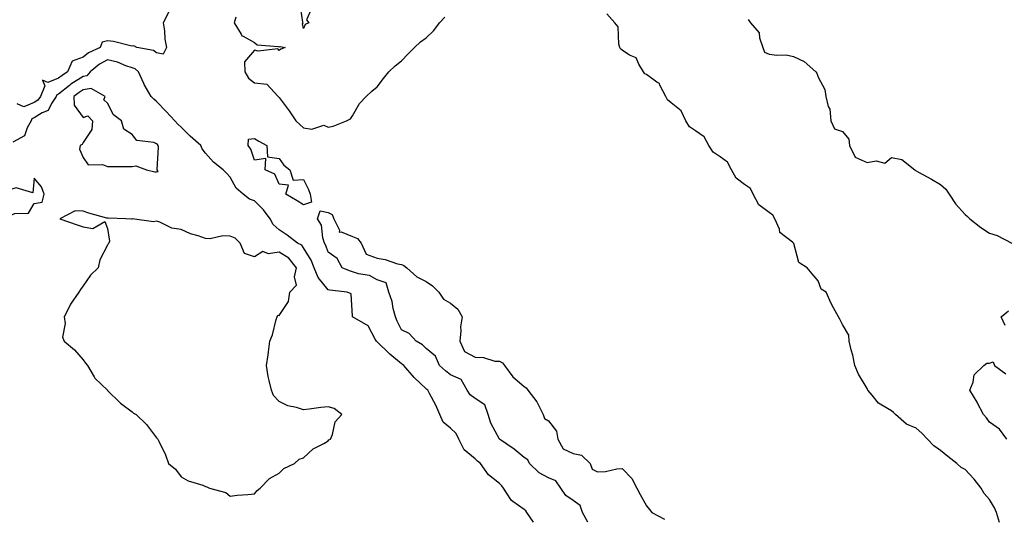
# Model space of a CAD drawing. Units: inches. Extents: x 926243 to 928883, y 7239818 to 7242458.
# Drawn here: x 927992 to 928394, y 7240680 to 7240883 of the extents above; entities that cross this region are included whole.
import ezdxf

# ---------------------------------------------------------------- set-up
doc = ezdxf.new("R2010")
doc.units = ezdxf.units.IN
doc.header["$MEASUREMENT"] = 0
doc.layers.add('Contour_92627239', color=7, linetype='Continuous', true_color=0x4dc9f1)

msp = doc.modelspace()

# ---------------------------------------------------------------- linework, layer by layer
at = {"layer": 'Contour_92627239'}
for points in [[(928111.55, 7240888.42, 3247), (928109.27, 7240883.14, 3247), (928110.17, 7240881.92, 3247), (928108.74, 7240881.24, 3247), (928108.05, 7240879.6, 3247), (928107.66, 7240881.53, 3247), (928107.84, 7240881.92, 3247), (928107.77, 7240882.2, 3247), (928106.53, 7240890.4, 3247)], [(928053.19, 7240886.77, 3246), (928050.72, 7240881.92, 3246), (928051.24, 7240878.73, 3246), (928051.45, 7240875.32, 3246), (928052.17, 7240871.92, 3246), (928050.72, 7240869.24, 3246), (928048.05, 7240869.74, 3246), (928046.84, 7240870.71, 3246), (928039.94, 7240871.92, 3246), (928038.74, 7240872.61, 3246), (928038.05, 7240872.45, 3246), (928037.43, 7240872.54, 3246), (928030.48, 7240874.35, 3246), (928028.05, 7240874.63, 3246), (928025.86, 7240874.11, 3246), (928024.97, 7240871.92, 3246), (928020.24, 7240869.73, 3246), (928018.05, 7240867.96, 3246), (928013.61, 7240866.36, 3246), (928011.76, 7240861.92, 3246), (928009.48, 7240860.49, 3246), (928008.05, 7240859.38, 3246), (928003.69, 7240857.56, 3246), (928001.44, 7240858.53, 3246), (928002.42, 7240856.3, 3246), (928000.65, 7240851.92, 3246), (927999.61, 7240850.37, 3246), (927998.05, 7240849.39, 3246), (927993.85, 7240847.71, 3246), (927991.12, 7240848.85, 3246)], [(928080.38, 7240884.24, 3247), (928079.74, 7240881.92, 3247), (928082.62, 7240877.36, 3247), (928082.85, 7240876.71, 3247), (928083.42, 7240876.56, 3247), (928088.05, 7240873.91, 3247), (928089.11, 7240872.97, 3247), (928097.7, 7240872.27, 3247), (928098.05, 7240872.14, 3247), (928098.46, 7240872.33, 3247), (928100.47, 7240871.92, 3247), (928098.76, 7240871.21, 3247), (928098.05, 7240870.7, 3247), (928097.5, 7240871.37, 3247), (928089.58, 7240870.39, 3247), (928088.05, 7240870.85, 3247), (928083.94, 7240866.03, 3247), (928084.09, 7240861.92, 3247), (928085.54, 7240859.41, 3247), (928088.05, 7240857.52, 3247), (928093.03, 7240856.9, 3247), (928097.63, 7240851.92, 3247), (928097.82, 7240851.69, 3247), (928098.05, 7240851.47, 3247), (928102.17, 7240846.04, 3247), (928104.86, 7240841.92, 3247), (928106.52, 7240840.39, 3247), (928108.05, 7240839.09, 3247), (928111.38, 7240838.59, 3247), (928116.33, 7240840.2, 3247), (928118.05, 7240839.3, 3247), (928120.17, 7240839.8, 3247), (928125.6, 7240841.92, 3247), (928127.18, 7240842.79, 3247), (928128.05, 7240843.99, 3247), (928130.89, 7240849.09, 3247), (928133.61, 7240851.92, 3247), (928135.93, 7240854.04, 3247), (928138.05, 7240855.77, 3247), (928140.73, 7240859.24, 3247), (928142.82, 7240861.92, 3247), (928145.49, 7240864.48, 3247), (928148.05, 7240866.45, 3247), (928150.72, 7240869.25, 3247), (928153.29, 7240871.92, 3247), (928155.77, 7240874.2, 3247), (928158.05, 7240875.88, 3247), (928161.15, 7240878.82, 3247), (928163.47, 7240881.92, 3247), (928165.66, 7240884.31, 3247)], [(928392.08, 7240677.89, 3246), (928390.85, 7240681.92, 3246), (928390.03, 7240683.9, 3246), (928388.05, 7240687.21, 3246), (928385.79, 7240689.66, 3246), (928384.67, 7240691.92, 3246), (928381.72, 7240695.59, 3246), (928378.05, 7240699.54, 3246), (928376.39, 7240700.26, 3246), (928374.72, 7240701.92, 3246), (928370.96, 7240704.83, 3246), (928368.05, 7240707.3, 3246), (928365.3, 7240709.17, 3246), (928362.7, 7240711.92, 3246), (928360.4, 7240714.27, 3246), (928358.05, 7240716.41, 3246), (928354.19, 7240718.06, 3246), (928349.71, 7240721.92, 3246), (928348.85, 7240722.72, 3246), (928348.05, 7240723.4, 3246), (928344.13, 7240725.84, 3246), (928342.68, 7240726.55, 3246), (928340.08, 7240729.89, 3246), (928338.37, 7240731.92, 3246), (928338.27, 7240732.13, 3246), (928338.05, 7240732.6, 3246), (928334.54, 7240738.41, 3246), (928333, 7240741.92, 3246), (928332.27, 7240746.14, 3246), (928331.57, 7240748.4, 3246), (928330.8, 7240751.92, 3246), (928330.56, 7240754.44, 3246), (928328.05, 7240758.77, 3246), (928326.99, 7240760.86, 3246), (928326.43, 7240761.92, 3246), (928324.4, 7240765.56, 3246), (928323.38, 7240767.25, 3246), (928321.34, 7240771.92, 3246), (928319.36, 7240773.23, 3246), (928318.05, 7240776.55, 3246), (928315.57, 7240779.44, 3246), (928313.62, 7240781.92, 3246), (928310.25, 7240784.12, 3246), (928308.17, 7240791.8, 3246), (928308.09, 7240791.96, 3246), (928308.05, 7240791.98, 3246), (928307.57, 7240792.4, 3246), (928302.49, 7240796.35, 3246), (928302.24, 7240797.73, 3246), (928300.36, 7240801.92, 3246), (928299.59, 7240803.45, 3246), (928298.05, 7240804.53, 3246), (928293.81, 7240807.68, 3246), (928291.62, 7240811.92, 3246), (928290.4, 7240814.26, 3246), (928288.05, 7240815.93, 3246), (928284.59, 7240818.46, 3246), (928282.75, 7240821.92, 3246), (928281.12, 7240824.99, 3246), (928278.05, 7240827.17, 3246), (928275.22, 7240829.09, 3246), (928273.5, 7240831.92, 3246), (928271.57, 7240835.44, 3246), (928268.05, 7240837.92, 3246), (928265.58, 7240839.45, 3246), (928264.08, 7240841.92, 3246), (928262.1, 7240845.97, 3246), (928258.05, 7240849.28, 3246), (928256.6, 7240850.46, 3246), (928255.94, 7240851.92, 3246), (928253.45, 7240856.52, 3246), (928253.26, 7240857.13, 3246), (928252.26, 7240857.71, 3246), (928248.05, 7240860.81, 3246), (928247.33, 7240861.21, 3246), (928246.85, 7240861.92, 3246), (928244.9, 7240865.07, 3246), (928243.86, 7240867.73, 3246), (928241.14, 7240868.83, 3246), (928238.05, 7240870.78, 3246), (928237.42, 7240871.3, 3246), (928237.15, 7240871.92, 3246), (928236.71, 7240873.27, 3246), (928236.45, 7240880.32, 3246), (928235.06, 7240881.92, 3246), (928231.78, 7240885.65, 3246)], [(928289.54, 7240883.41, 3246), (928290.51, 7240881.92, 3246), (928293.96, 7240877.83, 3246), (928294.12, 7240875.85, 3246), (928295.5, 7240871.92, 3246), (928296.12, 7240869.99, 3246), (928298.05, 7240869.17, 3246), (928301.24, 7240868.74, 3246), (928305.05, 7240868.92, 3246), (928308.05, 7240868.29, 3246), (928312.31, 7240866.18, 3246), (928317.15, 7240861.92, 3246), (928317.51, 7240861.38, 3246), (928318.05, 7240859.85, 3246), (928320.83, 7240854.7, 3246), (928321.19, 7240851.92, 3246), (928322.14, 7240847.84, 3246), (928322.84, 7240846.71, 3246), (928323.2, 7240841.92, 3246), (928324.75, 7240838.62, 3246), (928328.05, 7240837.52, 3246), (928330.55, 7240834.41, 3246), (928330.91, 7240831.92, 3246), (928333.19, 7240827.06, 3246), (928338.05, 7240824.87, 3246), (928341.76, 7240825.63, 3246), (928345.35, 7240824.62, 3246), (928348.05, 7240826.96, 3246), (928352.28, 7240826.15, 3246), (928357.59, 7240821.92, 3246), (928357.83, 7240821.7, 3246), (928358.05, 7240821.48, 3246), (928359.02, 7240820.95, 3246), (928364.3, 7240818.17, 3246), (928368.05, 7240815.98, 3246), (928370.2, 7240814.08, 3246), (928371.6, 7240811.92, 3246), (928374.2, 7240808.07, 3246), (928378.05, 7240803.7, 3246), (928379.05, 7240802.92, 3246), (928379.97, 7240801.92, 3246), (928384.49, 7240798.36, 3246), (928388.05, 7240795.98, 3246), (928391.16, 7240795.04, 3246), (928397.07, 7240791.92, 3246)], [(928201.94, 7240678.02, 3247), (928199.18, 7240681.92, 3247), (928198.74, 7240682.61, 3247), (928198.05, 7240683.11, 3247), (928193.49, 7240686.48, 3247), (928192.95, 7240686.82, 3247), (928192.71, 7240687.25, 3247), (928189.59, 7240691.92, 3247), (928188.93, 7240692.8, 3247), (928188.05, 7240693.81, 3247), (928183.46, 7240697.32, 3247), (928180.2, 7240701.92, 3247), (928179.02, 7240702.89, 3247), (928178.05, 7240703.8, 3247), (928173.66, 7240707.53, 3247), (928171.4, 7240711.92, 3247), (928170.34, 7240714.21, 3247), (928168.05, 7240716.36, 3247), (928164.96, 7240718.83, 3247), (928163.7, 7240721.92, 3247), (928161.97, 7240725.84, 3247), (928159.42, 7240730.55, 3247), (928158.72, 7240731.92, 3247), (928158.35, 7240732.21, 3247), (928158.05, 7240732.47, 3247), (928153.16, 7240737.04, 3247), (928148.91, 7240741.92, 3247), (928148.49, 7240742.37, 3247), (928148.05, 7240742.64, 3247), (928143.29, 7240746.68, 3247), (928143.03, 7240746.9, 3247), (928138.05, 7240751.69, 3247), (928137.9, 7240751.77, 3247), (928137.78, 7240751.92, 3247), (928137.23, 7240752.74, 3247), (928134.37, 7240758.24, 3247), (928128.07, 7240761.92, 3247), (928128.06, 7240761.93, 3247), (928128.05, 7240762.12, 3247), (928127.42, 7240771.29, 3247), (928125.82, 7240771.92, 3247), (928118.83, 7240772.7, 3247), (928118.05, 7240772.96, 3247), (928114.03, 7240777.9, 3247), (928112.4, 7240781.92, 3247), (928111.1, 7240784.98, 3247), (928108.05, 7240790.08, 3247), (928107.3, 7240791.17, 3247), (928105.63, 7240791.92, 3247), (928101.42, 7240795.29, 3247), (928098.05, 7240797.38, 3247), (928095.66, 7240799.54, 3247), (928094.43, 7240801.92, 3247), (928091.69, 7240805.56, 3247), (928088.05, 7240809.24, 3247), (928086.04, 7240809.92, 3247), (928083.34, 7240811.92, 3247), (928080.52, 7240814.39, 3247), (928078.05, 7240818.97, 3247), (928076.65, 7240820.51, 3247), (928075.24, 7240821.92, 3247), (928071.24, 7240825.11, 3247), (928068.05, 7240828.7, 3247), (928066.65, 7240830.51, 3247), (928066.15, 7240831.92, 3247), (928061.75, 7240835.61, 3247), (928058.05, 7240839.4, 3247), (928056.69, 7240840.56, 3247), (928055.47, 7240841.92, 3247), (928051.92, 7240845.8, 3247), (928048.05, 7240849.86, 3247), (928046.89, 7240850.76, 3247), (928045.81, 7240851.92, 3247), (928042.94, 7240856.81, 3247), (928042.81, 7240857.16, 3247), (928040.63, 7240861.92, 3247), (928039.25, 7240863.12, 3247), (928038.05, 7240863.58, 3247), (928035.55, 7240864.42, 3247), (928032.08, 7240865.95, 3247), (928028.05, 7240866.93, 3247), (928024.82, 7240865.15, 3247), (928020.99, 7240861.92, 3247), (928019.63, 7240860.35, 3247), (928018.05, 7240860.09, 3247), (928013.11, 7240856.86, 3247), (928012.5, 7240856.36, 3247), (928008.05, 7240852.89, 3247), (928007.37, 7240852.6, 3247), (928007.09, 7240851.92, 3247), (928005.11, 7240848.97, 3247), (928003.74, 7240846.23, 3247), (928001.31, 7240845.17, 3247), (927998.05, 7240843.13, 3247), (927997.18, 7240842.79, 3247), (927996.8, 7240841.92, 3247), (927995.22, 7240839.09, 3247), (927994.15, 7240835.82, 3247), (927989.35, 7240833.22, 3247)], [(928224.06, 7240677.93, 3246), (928221.87, 7240681.92, 3246), (928220.93, 7240684.79, 3246), (928218.05, 7240686.83, 3246), (928215.03, 7240688.9, 3246), (928213.1, 7240691.92, 3246), (928210.98, 7240694.86, 3246), (928208.05, 7240696.08, 3246), (928204.21, 7240698.08, 3246), (928200.32, 7240701.92, 3246), (928199.64, 7240703.51, 3246), (928198.05, 7240704.34, 3246), (928193.97, 7240707.84, 3246), (928188.06, 7240711.92, 3246), (928188.06, 7240711.93, 3246), (928184.52, 7240718.39, 3246), (928183.44, 7240721.92, 3246), (928182, 7240725.87, 3246), (928178.05, 7240728.51, 3246), (928176.1, 7240729.97, 3246), (928174.84, 7240731.92, 3246), (928172.37, 7240736.24, 3246), (928168.05, 7240738.17, 3246), (928165.96, 7240739.82, 3246), (928163.52, 7240741.92, 3246), (928161.91, 7240745.78, 3246), (928158.05, 7240748.9, 3246), (928156.61, 7240750.48, 3246), (928153.95, 7240751.92, 3246), (928151.13, 7240755, 3246), (928148.05, 7240756.52, 3246), (928146.19, 7240760.06, 3246), (928145.55, 7240761.92, 3246), (928144.65, 7240765.33, 3246), (928144.26, 7240768.12, 3246), (928142.82, 7240771.92, 3246), (928141.82, 7240775.69, 3246), (928138.05, 7240777.01, 3246), (928134.95, 7240778.82, 3246), (928130.48, 7240779.49, 3246), (928128.05, 7240780.3, 3246), (928126.74, 7240780.61, 3246), (928123.86, 7240781.92, 3246), (928121.79, 7240785.65, 3246), (928118.05, 7240788.24, 3246), (928117.08, 7240790.95, 3246), (928116.56, 7240791.92, 3246), (928115.87, 7240794.1, 3246), (928115.41, 7240799.28, 3246), (928113.73, 7240801.92, 3246), (928114.79, 7240805.17, 3246), (928118.05, 7240804.53, 3246), (928119.77, 7240803.65, 3246), (928120.39, 7240801.92, 3246), (928122.68, 7240797.29, 3246), (928122.53, 7240796.4, 3246), (928123.35, 7240796.62, 3246), (928128.05, 7240794.69, 3246), (928130.03, 7240793.9, 3246), (928131.57, 7240791.92, 3246), (928133.65, 7240787.53, 3246), (928138.05, 7240785.82, 3246), (928141.38, 7240785.26, 3246), (928146.39, 7240783.58, 3246), (928148.05, 7240783.21, 3246), (928148.91, 7240782.78, 3246), (928150.22, 7240781.92, 3246), (928154.29, 7240778.16, 3246), (928158.05, 7240776.28, 3246), (928160.63, 7240774.5, 3246), (928163.26, 7240771.92, 3246), (928165.2, 7240769.07, 3246), (928168.05, 7240767.49, 3246), (928171.05, 7240764.93, 3246), (928172.73, 7240761.92, 3246), (928172.15, 7240757.83, 3246), (928172.27, 7240756.15, 3246), (928171.86, 7240751.92, 3246), (928173.79, 7240747.66, 3246), (928178.05, 7240745.35, 3246), (928181.42, 7240745.29, 3246), (928186.15, 7240743.82, 3246), (928188.05, 7240743.77, 3246), (928189.2, 7240743.07, 3246), (928190.03, 7240741.92, 3246), (928193.47, 7240737.34, 3246), (928198.05, 7240733.43, 3246), (928198.92, 7240732.8, 3246), (928199.53, 7240731.92, 3246), (928203.29, 7240727.16, 3246), (928203.6, 7240726.37, 3246), (928205.83, 7240721.92, 3246), (928206.42, 7240720.29, 3246), (928208.05, 7240719.31, 3246), (928211.31, 7240715.18, 3246), (928211.8, 7240711.92, 3246), (928214.02, 7240707.9, 3246), (928218.05, 7240705.99, 3246), (928221.46, 7240705.34, 3246), (928225.03, 7240701.92, 3246), (928225.8, 7240699.67, 3246), (928228.05, 7240698.58, 3246), (928231.29, 7240698.68, 3246), (928235.94, 7240699.8, 3246), (928238.05, 7240699.9, 3246), (928241.97, 7240695.84, 3246), (928244.13, 7240691.92, 3246), (928245.46, 7240689.33, 3246), (928248.05, 7240684.6, 3246), (928249.29, 7240683.16, 3246), (928250.22, 7240681.92, 3246), (928255.4, 7240679.26, 3246)], [(928394.4, 7240758.28, 3245), (928392.71, 7240761.92, 3245), (928395.71, 7240764.26, 3245)], [(928395.1, 7240711.92, 3245), (928392.06, 7240715.93, 3245), (928388.05, 7240718.87, 3245), (928386.72, 7240720.59, 3245), (928385.58, 7240721.92, 3245), (928383.04, 7240726.9, 3245), (928382.98, 7240726.99, 3245), (928379.95, 7240731.92, 3245), (928381.29, 7240735.16, 3245), (928381.76, 7240738.21, 3245), (928385.75, 7240741.92, 3245), (928386.97, 7240743, 3245), (928388.05, 7240742.96, 3245), (928389.55, 7240743.42, 3245), (928390.11, 7240741.92, 3245), (928394.66, 7240738.53, 3245)]]:
    msp.add_polyline3d(points, dxfattribs=at)
for points in [[(928048.05, 7240821.15, 3248), (928048.76, 7240821.21, 3248), (928048.26, 7240821.92, 3248), (928048.25, 7240822.12, 3248), (928048.79, 7240831.19, 3248), (928048.75, 7240831.92, 3248), (928048.37, 7240832.24, 3248), (928048.05, 7240832.59, 3248), (928046.9, 7240833.07, 3248), (928039.99, 7240833.86, 3248), (928038.05, 7240836.3, 3248), (928034.66, 7240838.53, 3248), (928033.78, 7240841.92, 3248), (928030.46, 7240844.33, 3248), (928028.05, 7240849.1, 3248), (928026.59, 7240850.46, 3248), (928027.13, 7240851.92, 3248), (928021.32, 7240855.18, 3248), (928018.05, 7240854.66, 3248), (928016.39, 7240853.58, 3248), (928014.32, 7240851.92, 3248), (928014.45, 7240848.32, 3248), (928018.05, 7240843.35, 3248), (928020.06, 7240843.93, 3248), (928021.96, 7240841.92, 3248), (928021.62, 7240838.36, 3248), (928018.05, 7240833.12, 3248), (928017.63, 7240832.33, 3248), (928016.83, 7240831.92, 3248), (928016.55, 7240830.43, 3248), (928018.05, 7240826.92, 3248), (928020.13, 7240824, 3248), (928025.92, 7240824.05, 3248), (928028.05, 7240823.28, 3248), (928029.41, 7240823.28, 3248), (928036.65, 7240823.32, 3248), (928038.05, 7240823.33, 3248), (928039.62, 7240823.49, 3248), (928043.98, 7240821.92, 3248), (928047.3, 7240821.17, 3248)], [(928108.05, 7240807.58, 3246), (928105.45, 7240809.32, 3246), (928100.8, 7240811.92, 3246), (928101.84, 7240815.71, 3246), (928098.05, 7240816.11, 3246), (928096.26, 7240820.13, 3246), (928092.35, 7240821.92, 3246), (928092.66, 7240826.54, 3246), (928088.05, 7240825.86, 3246), (928086.52, 7240830.39, 3246), (928085.43, 7240831.92, 3246), (928085.51, 7240834.46, 3246), (928088.05, 7240834.67, 3246), (928089.79, 7240833.67, 3246), (928093.05, 7240831.92, 3246), (928093.3, 7240827.17, 3246), (928098.05, 7240826.55, 3246), (928099.95, 7240823.82, 3246), (928102.48, 7240821.92, 3246), (928103.82, 7240817.69, 3246), (928108.05, 7240817.94, 3246), (928110.08, 7240813.94, 3246), (928110.68, 7240811.92, 3246), (928111.32, 7240808.66, 3246)], [(927998.05, 7240808.13, 3248), (928001.32, 7240808.65, 3248), (928002.21, 7240811.92, 3248), (928001.04, 7240814.91, 3248), (927998.05, 7240818.55, 3248), (927997.51, 7240812.47, 3248), (927990.74, 7240814.61, 3248), (927988.05, 7240813.75, 3248), (927986.78, 7240813.19, 3248), (927985.64, 7240811.92, 3248), (927985.25, 7240809.12, 3248), (927988.05, 7240803.17, 3248), (927990.14, 7240804.02, 3248), (927995.73, 7240804.24, 3248)], [(928088.05, 7240689.58, 3248), (928089.07, 7240690.9, 3248), (928090.39, 7240691.92, 3248), (928094.12, 7240695.85, 3248), (928098.05, 7240698.06, 3248), (928100.01, 7240699.96, 3248), (928104.29, 7240701.92, 3248), (928106.27, 7240703.7, 3248), (928108.05, 7240704.32, 3248), (928112, 7240707.96, 3248), (928116.26, 7240710.13, 3248), (928118.05, 7240711.2, 3248), (928118.42, 7240711.55, 3248), (928119.09, 7240711.92, 3248), (928119.86, 7240713.74, 3248), (928121.01, 7240718.96, 3248), (928123.7, 7240721.92, 3248), (928120.52, 7240724.39, 3248), (928118.05, 7240725.12, 3248), (928115.16, 7240724.81, 3248), (928110.3, 7240724.17, 3248), (928108.05, 7240723.9, 3248), (928105.12, 7240724.85, 3248), (928101.61, 7240725.48, 3248), (928098.05, 7240727.27, 3248), (928095.83, 7240729.7, 3248), (928094.91, 7240731.92, 3248), (928094.06, 7240735.9, 3248), (928093.58, 7240737.45, 3248), (928092.92, 7240741.92, 3248), (928093.61, 7240746.36, 3248), (928093.69, 7240747.56, 3248), (928094.29, 7240751.92, 3248), (928095.42, 7240754.55, 3248), (928096.84, 7240760.71, 3248), (928097.23, 7240761.92, 3248), (928097.49, 7240762.48, 3248), (928098.05, 7240762.43, 3248), (928101.88, 7240768.09, 3248), (928102.48, 7240771.92, 3248), (928105.11, 7240774.87, 3248), (928104.28, 7240778.14, 3248), (928105.1, 7240781.92, 3248), (928101.98, 7240785.85, 3248), (928098.05, 7240788.24, 3248), (928093.75, 7240787.62, 3248), (928091.39, 7240788.58, 3248), (928088.05, 7240786.36, 3248), (928083.92, 7240787.8, 3248), (928082.15, 7240791.92, 3248), (928080.07, 7240793.94, 3248), (928078.05, 7240794.82, 3248), (928075.03, 7240794.94, 3248), (928069.91, 7240793.78, 3248), (928068.05, 7240793.9, 3248), (928065, 7240794.97, 3248), (928061.89, 7240795.76, 3248), (928058.05, 7240797.56, 3248), (928054.26, 7240798.13, 3248), (928049.4, 7240800.57, 3248), (928048.05, 7240800.96, 3248), (928046.85, 7240800.72, 3248), (928038.12, 7240801.84, 3248), (928038.05, 7240801.81, 3248), (928037.83, 7240801.71, 3248), (928035.55, 7240801.92, 3248), (928028.23, 7240802.11, 3248), (928028.05, 7240802.13, 3248), (928027.74, 7240802.22, 3248), (928020.39, 7240804.26, 3248), (928018.05, 7240804.98, 3248), (928014.86, 7240805.11, 3248), (928008.52, 7240801.92, 3248), (928015.62, 7240799.5, 3248), (928018.05, 7240798.64, 3248), (928021.98, 7240797.98, 3248), (928026.98, 7240800.85, 3248), (928028.05, 7240797.92, 3248), (928028.9, 7240792.77, 3248), (928028.52, 7240791.92, 3248), (928028.3, 7240791.68, 3248), (928028.05, 7240791.12, 3248), (928024.86, 7240785.11, 3248), (928024.15, 7240781.92, 3248), (928021.03, 7240778.93, 3248), (928018.05, 7240774.55, 3248), (928017, 7240772.97, 3248), (928016.38, 7240771.92, 3248), (928012.95, 7240767.02, 3248), (928012.79, 7240766.66, 3248), (928010.34, 7240761.92, 3248), (928010.79, 7240759.19, 3248), (928009.64, 7240753.51, 3248), (928010.32, 7240751.92, 3248), (928014.58, 7240748.45, 3248), (928018.05, 7240744.23, 3248), (928019.04, 7240742.91, 3248), (928019.91, 7240741.92, 3248), (928022.63, 7240737.35, 3248), (928022.9, 7240736.77, 3248), (928027.97, 7240731.92, 3248), (928028.05, 7240731.83, 3248), (928033.01, 7240726.88, 3248), (928033.33, 7240726.65, 3248), (928038.05, 7240723.02, 3248), (928038.7, 7240722.56, 3248), (928039.7, 7240721.92, 3248), (928043.95, 7240717.83, 3248), (928048.05, 7240712.47, 3248), (928048.34, 7240712.2, 3248), (928048.55, 7240711.92, 3248), (928048.94, 7240711.03, 3248), (928051.63, 7240705.5, 3248), (928052.97, 7240701.92, 3248), (928055.73, 7240699.6, 3248), (928058.05, 7240696.56, 3248), (928060.97, 7240694.84, 3248), (928066.9, 7240693.06, 3248), (928068.05, 7240692.6, 3248), (928068.56, 7240692.43, 3248), (928069.67, 7240691.92, 3248), (928076.29, 7240690.16, 3248), (928078.05, 7240688.61, 3248), (928080.9, 7240689.07, 3248), (928085.36, 7240689.23, 3248)]]:
    msp.add_polyline3d(points, close=True, dxfattribs=at)

doc.saveas('drawing.dxf')
